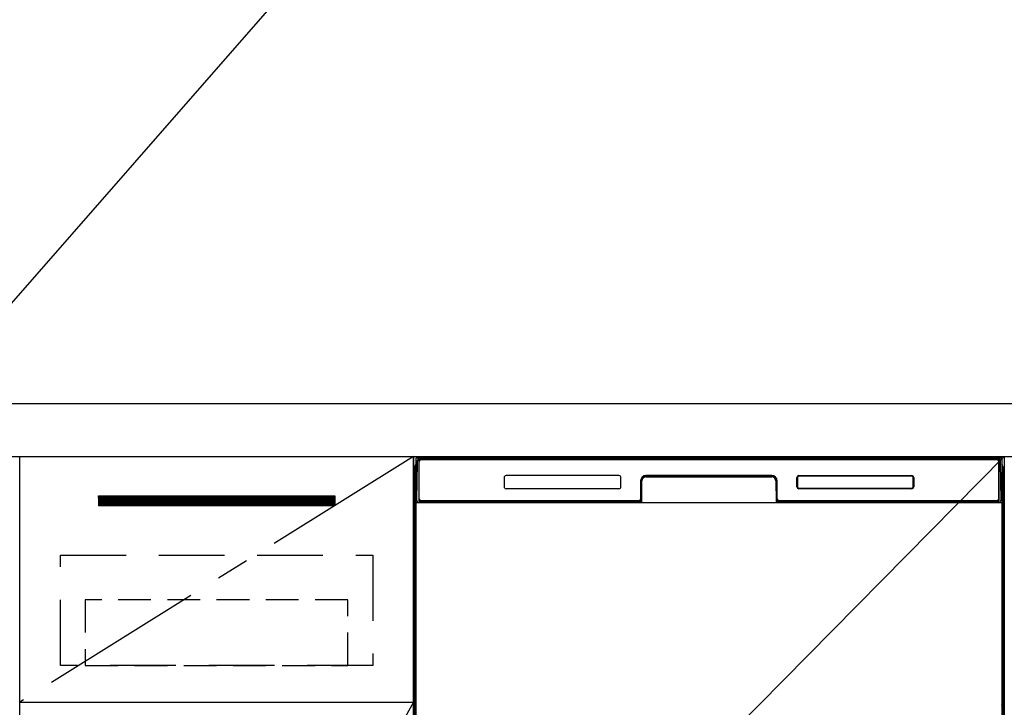
# Model space of a CAD drawing. Extents: x 83844 to 110317, y -25 to 8845.
# Drawn here: x 100210 to 100960, y 2797 to 3320 of the extents above; entities that cross this region are included whole.
import ezdxf

# ---------------------------------------------------------------- set-up
doc = ezdxf.new("R2010")
doc.units = 0
doc.header["$LTSCALE"] = 50
doc.header["$MEASUREMENT"] = 0
doc.linetypes.add('CENTER', pattern=[2, 1.25, -0.25, 0.25, -0.25])
doc.linetypes.add('HIDDEN', pattern=[0.375, 0.25, -0.125])
doc.layers.get('0').update_dxf_attribs({"linetype": 'CONTINUOUS'})
doc.layers.get('DEFPOINTS').update_dxf_attribs({"color": 146, "linetype": 'CONTINUOUS'})
for name, color, linetype in [('120-キャビネット（外）', 7, 'CONTINUOUS'), ('121-キャビネット（中）', 253, 'HIDDEN'), ('122-扉', 6, 'CONTINUOUS'), ('123-扉向き', 231, 'CENTER'), ('126-甲板', 2, 'CONTINUOUS'), ('150-機器', 8, 'CONTINUOUS'), ('160-文字', 254, 'CONTINUOUS')]:
    doc.layers.add(name, color=color, linetype=linetype)
doc.styles.add('KH001', font='txt')
doc.dimstyles.new('KH1xx030', dxfattribs={"dimscale": 30, "dimtxt": 2, "dimasz": 0.6, "dimexe": 0.3, "dimexo": 1.2, "dimgap": 0.5, "dimtad": 3, "dimdec": 1, "dimdsep": 46, "dimlunit": 6, "dimtxsty": 'KH001', "dimblk": 'DOT', "dimcen": 1, "dimdle": 1, "dimclrd": 256, "dimclre": 256, "dimclrt": 256, "dimadec": 0, "dimazin": 0, "dimtfac": 1, "dimtdec": 1, "dimtix": 1, "dimtmove": 2, "dimatfit": 3, "dimldrblk": 'CLOSEDBLANK', "dimfxl": 1, "dimtolj": 1, "dimtzin": 0, "dimlwd": -1, "dimlwe": -1, "dimarcsym": 0})

# ---------------------------------------------------------------- blocks, each defined once
blk = doc.blocks.new('_ClosedBlank')
at = {"color": 0, "linetype": 'ByBlock', "lineweight": -2}
for p, q in [((-1, 0.167), (0, 0)), ((-1, 0.167), (-1, -0.167)), ((0, 0), (-1, -0.167))]:
    blk.add_line(p, q, dxfattribs=at)
blk = doc.blocks.new('_Dot')
at = {"color": 0, "linetype": 'ByBlock', "lineweight": -2}
blk.add_line((-0.5, 0), (-1, 0), dxfattribs=at)
at = {"color": 0, "linetype": 'ByBlock', "const_width": 0.5}
blk.add_lwpolyline([(-0.25, 0, 1), (0.25, 0, 1)], format="xyb", close=True, dxfattribs=at)

msp = doc.modelspace()

# ---------------------------------------------------------------- hatches: boundary and pattern name
at = {"layer": '122-扉'}
h = msp.add_hatch(dxfattribs=at)
h.set_pattern_fill('ANSI31', color=256, style=0)
h.set_pattern_definition([(45, (-80980.61626, -2086.96228), (-0.08838834765, 0.08838834765), [])])
h.paths.add_polyline_path([(100269.96, 2957.49), (100449.96, 2957.49), (100449.96, 2949.99), (100269.96, 2949.99)])
edge = h.paths.add_edge_path()
edge.add_line((100269.96, 2949.99), (100600.38, 2949.99))

# ---------------------------------------------------------------- linework, layer by layer
at = {"layer": '120-キャビネット（外）', "color": 6}
for p, q in [((100509.96, 2987.49), (100959.96, 2987.49)), ((100509.96, 2167.49), (100509.96, 2987.49)), ((100959.96, 2987.49), (100959.96, 2167.49))]:
    msp.add_line(p, q, dxfattribs=at)
for points in [[(100509.96, 2267.49), (100209.96, 2267.49), (100209.96, 2987.49), (100509.96, 2987.49)], [(100209.96, 2800.49), (100509.96, 2800.49), (100509.96, 2267.49), (100209.96, 2267.49)]]:
    msp.add_lwpolyline(points, close=True, dxfattribs=at)
at = {"layer": '121-キャビネット（中）', "color": 13, "ltscale": 4}
msp.add_lwpolyline([(100240.96, 2912.49), (100478.96, 2912.49), (100478.96, 2828.49), (100240.96, 2828.49)], close=True, dxfattribs=at)
at = {"layer": '121-キャビネット（中）', "color": 13, "ltscale": 2}
msp.add_lwpolyline([(100259.96, 2828.49), (100459.96, 2828.49), (100459.96, 2878.49), (100259.96, 2878.49)], close=True, dxfattribs=at)
at = {"layer": '122-扉'}
for p, q in [((100269.96, 2957.49), (100449.96, 2957.49)), ((100269.96, 2957.49), (100269.96, 2949.99)), ((100449.96, 2957.49), (100449.96, 2949.99)), ((100449.96, 2949.99), (100269.96, 2949.99)), ((100209.96, 2800.49), (100509.96, 2800.49)), ((100209.96, 2800.49), (100509.96, 2800.49))]:
    msp.add_line(p, q, dxfattribs=at)
at = {"layer": '123-扉向き', "ltscale": 2}
for p, q in [((100509.96, 2987.49), (100209.96, 2800.49)), ((100509.96, 2800.49), (100209.96, 2267.49))]:
    msp.add_line(p, q, dxfattribs=at)
at = {"layer": '126-甲板'}
msp.add_lwpolyline([(102031.96, 3027.49), (99293.96, 3027.49), (99293.96, 2987.49), (102031.96, 2987.49)], close=True, dxfattribs=at)
at = {"layer": '150-機器', "color": 13}
for p, q in [((100511.96, 2986.49), (100957.96, 2986.49)), ((100511.96, 2445.49), (100511.96, 2986.49)), ((100957.96, 2986.49), (100957.96, 2445.49)), ((100511.96, 2952.49), (100957.96, 2952.49))]:
    msp.add_line(p, q, dxfattribs=at)
at = {"layer": '150-機器', "color": 13, "linetype": 'Continuous'}
for p, q in [((100515.06, 2985.55), (100515.06, 2985.49)), ((100954.86, 2985.55), (100515.06, 2985.55)), ((100954.86, 2985.49), (100515.06, 2985.49)), ((100515.33, 2986.49), (100955.19, 2986.49)), ((100515.66, 2985.19), (100954.26, 2985.19)), ((100954.86, 2985.49), (100954.86, 2985.55)), ((100510.95, 2980), (100510.95, 2756)), ((100512.5, 2954.52), (100513, 2982.7)), ((100513, 2982.7), (100513.02, 2984.1)), ((100513.02, 2984.1), (100513.03, 2984.53)), ((100513.62, 2984.69), (100513.78, 2984.69)), ((100513.82, 2984.69), (100513.78, 2984.69)), ((100513.85, 2984.68), (100513.82, 2984.69)), ((100513.93, 2984.62), (100513.91, 2984.65)), ((100513.95, 2984.59), (100513.93, 2984.62)), ((100513.93, 2982.69), (100513.93, 2954.29)), ((100513.95, 2983.97), (100513.94, 2983.73)), ((100513.97, 2984.56), (100513.95, 2984.59)), ((100513.96, 2984.33), (100513.95, 2984.17)), ((100513.95, 2984.17), (100513.95, 2983.97)), ((100513.97, 2984.43), (100513.96, 2984.33)), ((100513.98, 2984.53), (100513.97, 2984.56)), ((100513.98, 2984.49), (100513.97, 2984.43)), ((100513.98, 2984.49), (100513.98, 2984.53)), ((100514, 2984.49), (100513.98, 2984.49)), ((100513.98, 2984.49), (100513.98, 2984.49)), ((100514.06, 2984.49), (100514, 2984.49)), ((100514.06, 2984.49), (100514.06, 2954.29)), ((100514.36, 2955.09), (100514.36, 2983.89)), ((100955.56, 2983.89), (100955.56, 2955.09)), ((100955.86, 2984.49), (100955.86, 2954.29)), ((100955.94, 2984.49), (100955.92, 2984.49)), ((100955.95, 2984.56), (100955.94, 2984.53)), ((100955.94, 2984.53), (100955.94, 2984.49)), ((100955.95, 2984.47), (100955.94, 2984.49)), ((100955.94, 2984.49), (100955.94, 2984.49)), ((100955.96, 2984.59), (100955.95, 2984.56)), ((100955.95, 2984.38), (100955.95, 2984.47)), ((100955.96, 2984.25), (100955.95, 2984.38)), ((100955.98, 2984.62), (100955.96, 2984.59)), ((100955.97, 2984.07), (100955.96, 2984.25)), ((100955.97, 2983.85), (100955.97, 2984.07)), ((100955.98, 2983.59), (100955.97, 2983.85)), ((100956.01, 2984.65), (100955.98, 2984.62)), ((100955.98, 2983.31), (100955.98, 2983.59)), ((100955.98, 2983.01), (100955.98, 2983.31)), ((100955.99, 2982.69), (100955.98, 2983.01)), ((100955.99, 2954.29), (100955.99, 2982.69)), ((100956.04, 2984.67), (100956.01, 2984.65)), ((100956.07, 2984.68), (100956.04, 2984.67)), ((100956.1, 2984.69), (100956.07, 2984.68)), ((100956.14, 2984.69), (100956.1, 2984.69)), ((100956.14, 2984.69), (100956.3, 2984.69)), ((100956.89, 2984.53), (100956.9, 2984.1)), ((100956.9, 2984.1), (100956.92, 2982.7)), ((100956.92, 2982.7), (100957.42, 2954.52)), ((100958.95, 2980), (100958.95, 2756)), ((100578.96, 2971.49), (100578.96, 2964.49)), ((100666.46, 2972.99), (100580.46, 2972.99)), ((100667.96, 2964.49), (100667.96, 2971.49)), ((100686.93, 2972.49), (100686.93, 2971.99)), ((100686.93, 2972.49), (100782.99, 2972.49)), ((100686.93, 2971.99), (100782.99, 2971.99)), ((100782.96, 2972.99), (100686.96, 2972.99)), ((100782.99, 2972.49), (100782.99, 2971.99)), ((100801.96, 2964.49), (100801.96, 2971.49)), ((100802.07, 2964.5), (100802.07, 2971.48)), ((100802.37, 2971.48), (100802.07, 2971.48)), ((100802.37, 2971.48), (100802.37, 2964.5)), ((100803.47, 2972.58), (100803.43, 2972.58)), ((100803.46, 2972.99), (100889.46, 2972.99)), ((100803.47, 2972.88), (100889.45, 2972.88)), ((100803.47, 2972.58), (100803.47, 2972.88)), ((100889.45, 2972.58), (100803.47, 2972.58)), ((100889.45, 2972.88), (100889.45, 2972.58)), ((100890.55, 2971.48), (100890.55, 2971.52)), ((100890.55, 2964.5), (100890.55, 2971.48)), ((100890.85, 2971.48), (100890.55, 2971.48)), ((100890.85, 2971.48), (100890.85, 2964.5)), ((100890.96, 2971.49), (100890.96, 2964.49)), ((100511.45, 2954.7), (100511.45, 2967.73)), ((100511.83, 2968.05), (100511.55, 2967.85)), ((100511.96, 2968.08), (100511.73, 2967.92)), ((100511.73, 2967.92), (100511.96, 2967.92)), ((100511.84, 2968.06), (100511.83, 2968.05)), ((100511.87, 2968.07), (100511.84, 2968.06)), ((100511.91, 2968.08), (100511.87, 2968.07)), ((100511.96, 2968.08), (100511.91, 2968.08)), ((100666.46, 2962.99), (100580.46, 2962.99)), ((100682.96, 2968.99), (100682.96, 2955.09)), ((100683.43, 2969.02), (100683.3, 2953.4)), ((100683.93, 2969.02), (100683.43, 2969.02)), ((100683.8, 2953.48), (100683.93, 2969.02)), ((100785.99, 2969.02), (100786.12, 2953.48)), ((100786.49, 2969.02), (100785.99, 2969.02)), ((100786.49, 2969.02), (100786.62, 2953.4)), ((100786.96, 2955.09), (100786.96, 2968.99)), ((100802.37, 2964.5), (100802.07, 2964.5)), ((100802.37, 2964.5), (100802.37, 2964.47)), ((100889.46, 2962.99), (100803.46, 2962.99)), ((100803.47, 2963.41), (100889.45, 2963.41)), ((100803.47, 2963.41), (100803.47, 2963.1)), ((100889.45, 2963.1), (100803.47, 2963.1)), ((100889.45, 2963.41), (100889.49, 2963.41)), ((100889.45, 2963.1), (100889.45, 2963.41)), ((100890.85, 2964.5), (100890.55, 2964.5)), ((100958.01, 2968.08), (100957.96, 2968.08)), ((100958.18, 2967.92), (100957.96, 2968.07)), ((100957.96, 2967.92), (100958.18, 2967.92)), ((100958.38, 2967.84), (100957.96, 2967.43)), ((100958.05, 2968.07), (100958.01, 2968.08)), ((100958.08, 2968.05), (100958.05, 2968.07)), ((100958.36, 2967.86), (100958.08, 2968.05)), ((100958.45, 2967.73), (100958.45, 2954.7)), ((100511.45, 2953.92), (100511.45, 2954.7)), ((100511.96, 2954.7), (100511.45, 2954.7)), ((100511.45, 2953.42), (100511.45, 2953.92)), ((100511.45, 2953.92), (100511.47, 2953.79)), ((100511.45, 2953.42), (100511.45, 2953.39)), ((100511.45, 2953.42), (100511.47, 2953.28)), ((100511.45, 2953.39), (100511.47, 2953.25)), ((100511.45, 2953.39), (100511.47, 2952.89)), ((100511.47, 2953.79), (100511.51, 2953.66)), ((100511.47, 2953.28), (100511.51, 2953.15)), ((100511.47, 2953.25), (100511.52, 2953.13)), ((100511.47, 2952.9), (100511.47, 2952.92)), ((100511.48, 2952.53), (100511.47, 2952.9)), ((100511.47, 2952.89), (100511.49, 2952.76)), ((100511.49, 2952.1), (100511.48, 2952.53)), ((100511.49, 2952.76), (100511.54, 2952.63)), ((100511.49, 2951.62), (100511.49, 2952.1)), ((100511.5, 2951.12), (100511.49, 2951.62)), ((100511.5, 2950.6), (100511.5, 2951.12)), ((100511.5, 2950.6), (100511.5, 2933.4)), ((100511.96, 2950.6), (100511.5, 2950.6)), ((100511.51, 2953.66), (100511.59, 2953.54)), ((100511.51, 2953.15), (100511.59, 2953.03)), ((100511.52, 2953.13), (100511.6, 2953.01)), ((100511.54, 2952.63), (100511.62, 2952.51)), ((100511.59, 2953.54), (100511.69, 2953.43)), ((100511.59, 2953.03), (100511.69, 2952.92)), ((100511.6, 2953.01), (100511.7, 2952.9)), ((100511.62, 2952.51), (100511.72, 2952.4)), ((100511.69, 2953.43), (100511.81, 2953.33)), ((100511.69, 2952.92), (100511.81, 2952.83)), ((100511.7, 2952.9), (100511.83, 2952.81)), ((100511.72, 2952.4), (100511.84, 2952.31)), ((100511.81, 2953.33), (100511.95, 2953.25)), ((100511.81, 2952.83), (100511.95, 2952.75)), ((100511.83, 2952.81), (100511.96, 2952.74)), ((100511.84, 2952.31), (100511.96, 2952.25)), ((100512.55, 2954.52), (100512.5, 2954.52)), ((100512.58, 2954.13), (100512.55, 2954.52)), ((100514.06, 2954.29), (100513.93, 2954.29)), ((100682.65, 2952.49), (100514.38, 2952.49)), ((100514.54, 2953.56), (100514.67, 2953.43)), ((100514.86, 2953.37), (100514.86, 2953.41)), ((100514.86, 2953.41), (100682.06, 2953.41)), ((100514.86, 2953.37), (100682.19, 2953.37)), ((100681.66, 2953.79), (100515.66, 2953.79)), ((100520.54, 2952.49), (100520.54, 2952.48)), ((100520.57, 2952.49), (100520.57, 2952.48)), ((100520.57, 2952.48), (100521.24, 2952.48)), ((100521.24, 2952.48), (100521.24, 2952.49)), ((100522.47, 2952.49), (100522.47, 2952.48)), ((100522.47, 2952.48), (100524.83, 2952.48)), ((100524.83, 2952.48), (100524.83, 2952.49)), ((100525.56, 2952.48), (100525.56, 2952.49)), ((100682.06, 2953.4), (100682.06, 2953.41)), ((100683.3, 2953.4), (100682.06, 2953.4)), ((100682.19, 2953.37), (100682.44, 2953.37)), ((100682.44, 2953.37), (100682.67, 2953.37)), ((100682.67, 2953.37), (100682.89, 2953.37)), ((100682.89, 2953.37), (100683.09, 2953.38)), ((100683.09, 2953.38), (100683.27, 2953.38)), ((100683.27, 2953.38), (100683.41, 2953.39)), ((100683.3, 2953.4), (100683.38, 2953.4)), ((100683.38, 2953.4), (100683.47, 2953.4)), ((100683.41, 2953.39), (100683.47, 2953.39)), ((100683.47, 2953.4), (100683.54, 2953.4)), ((100683.55, 2953.4), (100683.54, 2953.4)), ((100683.58, 2953.39), (100683.55, 2953.4)), ((100683.61, 2953.38), (100683.58, 2953.39)), ((100683.65, 2953.37), (100683.61, 2953.38)), ((100683.67, 2953.35), (100683.65, 2953.37)), ((100683.7, 2953.32), (100683.67, 2953.35)), ((100683.72, 2953.29), (100683.7, 2953.32)), ((100683.73, 2953.26), (100683.72, 2953.29)), ((100683.74, 2953.23), (100683.73, 2953.26)), ((100683.73, 2953.12), (100683.74, 2953.16)), ((100683.74, 2953.19), (100683.74, 2953.23)), ((100683.74, 2953.16), (100683.74, 2953.19)), ((100786.19, 2953.27), (100786.18, 2953.23)), ((100786.18, 2953.23), (100786.18, 2953.2)), ((100786.18, 2953.2), (100786.18, 2953.16)), ((100786.18, 2953.16), (100786.19, 2953.13)), ((100786.2, 2953.3), (100786.19, 2953.27)), ((100786.19, 2953.13), (100786.19, 2953.12)), ((100786.22, 2953.33), (100786.2, 2953.3)), ((100786.25, 2953.35), (100786.22, 2953.33)), ((100786.28, 2953.37), (100786.25, 2953.35)), ((100786.31, 2953.39), (100786.28, 2953.37)), ((100786.34, 2953.39), (100786.31, 2953.39)), ((100786.38, 2953.4), (100786.34, 2953.39)), ((100786.38, 2953.4), (100786.46, 2953.4)), ((100786.45, 2953.39), (100786.57, 2953.38)), ((100786.46, 2953.4), (100786.54, 2953.4)), ((100786.54, 2953.4), (100786.62, 2953.4)), ((100786.57, 2953.38), (100786.73, 2953.38)), ((100787.86, 2953.4), (100786.62, 2953.4)), ((100786.73, 2953.38), (100786.91, 2953.37)), ((100786.91, 2953.37), (100787.12, 2953.37)), ((100787.12, 2953.37), (100787.35, 2953.37)), ((100787.35, 2953.37), (100787.59, 2953.37)), ((100787.59, 2953.37), (100787.72, 2953.37)), ((100787.72, 2953.37), (100955.06, 2953.37)), ((100787.86, 2953.41), (100787.86, 2953.4)), ((100955.06, 2953.41), (100787.86, 2953.41)), ((100954.26, 2953.79), (100788.26, 2953.79)), ((100955.06, 2953.37), (100955.06, 2953.41)), ((100955.38, 2953.56), (100955.24, 2953.43)), ((100955.99, 2954.29), (100955.86, 2954.29)), ((100957.37, 2954.52), (100957.33, 2954.13)), ((100957.42, 2954.52), (100957.37, 2954.52)), ((100957.96, 2954.7), (100958.45, 2954.7)), ((100957.96, 2953.26), (100958.1, 2953.33)), ((100957.96, 2952.75), (100958.1, 2952.82)), ((100957.96, 2952.26), (100958.08, 2952.32)), ((100957.96, 2950.6), (100958.41, 2950.6)), ((100958.08, 2952.32), (100958.2, 2952.42)), ((100958.1, 2953.33), (100958.22, 2953.43)), ((100958.1, 2952.82), (100958.22, 2952.92)), ((100958.2, 2952.42), (100958.3, 2952.53)), ((100958.22, 2953.43), (100958.32, 2953.54)), ((100958.22, 2952.92), (100958.32, 2953.03)), ((100958.3, 2952.53), (100958.38, 2952.65)), ((100958.32, 2953.54), (100958.39, 2953.66)), ((100958.32, 2953.03), (100958.39, 2953.15)), ((100958.38, 2952.65), (100958.42, 2952.78)), ((100958.39, 2953.66), (100958.44, 2953.79)), ((100958.39, 2953.15), (100958.44, 2953.28)), ((100958.42, 2951.66), (100958.41, 2951.16)), ((100958.41, 2951.16), (100958.41, 2950.64)), ((100958.41, 2950.64), (100958.41, 2950.6)), ((100958.41, 2933.4), (100958.41, 2950.6)), ((100958.42, 2952.78), (100958.44, 2952.89)), ((100958.43, 2952.56), (100958.42, 2952.14)), ((100958.42, 2952.14), (100958.42, 2951.66)), ((100958.44, 2952.92), (100958.43, 2952.56)), ((100958.44, 2953.79), (100958.45, 2953.92)), ((100958.44, 2953.28), (100958.45, 2953.41)), ((100958.44, 2952.89), (100958.45, 2953.39)), ((100958.45, 2954.7), (100958.45, 2953.92)), ((100958.45, 2953.92), (100958.45, 2953.41)), ((100511.49, 2932.33), (100511.5, 2932.84)), ((100511.5, 2933.36), (100511.5, 2933.4)), ((100511.96, 2933.4), (100511.5, 2933.4)), ((100511.5, 2932.84), (100511.5, 2933.36)), ((100957.96, 2933.4), (100958.41, 2933.4)), ((100958.41, 2933.4), (100958.41, 2932.88)), ((100958.41, 2932.88), (100958.42, 2932.37)), ((100511.47, 2931.1), (100511.45, 2930.6)), ((100511.47, 2930.72), (100511.45, 2930.58)), ((100511.45, 2930.07), (100511.45, 2930.58)), ((100511.47, 2930.21), (100511.45, 2930.07)), ((100511.45, 2929.3), (100511.45, 2930.07)), ((100511.45, 2800.75), (100511.45, 2929.3)), ((100511.96, 2929.3), (100511.45, 2929.3)), ((100511.47, 2931.07), (100511.48, 2931.44)), ((100511.48, 2931.22), (100511.47, 2931.1)), ((100511.51, 2930.85), (100511.47, 2930.72)), ((100511.51, 2930.34), (100511.47, 2930.21)), ((100511.48, 2931.44), (100511.49, 2931.86)), ((100511.53, 2931.35), (100511.48, 2931.22)), ((100511.49, 2931.86), (100511.49, 2932.33)), ((100511.59, 2930.97), (100511.51, 2930.85)), ((100511.59, 2930.46), (100511.51, 2930.34)), ((100511.6, 2931.47), (100511.53, 2931.35)), ((100511.69, 2931.08), (100511.59, 2930.97)), ((100511.69, 2930.57), (100511.59, 2930.46)), ((100511.7, 2931.58), (100511.6, 2931.47)), ((100511.81, 2931.18), (100511.69, 2931.08)), ((100511.81, 2930.67), (100511.69, 2930.57)), ((100511.83, 2931.67), (100511.7, 2931.58)), ((100511.95, 2931.25), (100511.81, 2931.18)), ((100511.95, 2930.74), (100511.81, 2930.67)), ((100511.96, 2931.75), (100511.83, 2931.67)), ((100957.96, 2931.74), (100957.92, 2931.76)), ((100957.96, 2931.25), (100957.95, 2931.25)), ((100957.96, 2930.74), (100957.95, 2930.74)), ((100958.06, 2931.69), (100957.96, 2931.74)), ((100958.1, 2931.18), (100957.96, 2931.25)), ((100958.1, 2930.67), (100957.96, 2930.74)), ((100957.96, 2929.3), (100958.45, 2929.3)), ((100958.19, 2931.59), (100958.06, 2931.69)), ((100958.22, 2931.08), (100958.1, 2931.18)), ((100958.22, 2930.57), (100958.1, 2930.67)), ((100958.29, 2931.49), (100958.19, 2931.59)), ((100958.32, 2930.97), (100958.22, 2931.08)), ((100958.32, 2930.46), (100958.22, 2930.57)), ((100958.37, 2931.37), (100958.29, 2931.49)), ((100958.39, 2930.85), (100958.32, 2930.97)), ((100958.39, 2930.34), (100958.32, 2930.46)), ((100958.42, 2931.24), (100958.37, 2931.37)), ((100958.44, 2930.72), (100958.39, 2930.85)), ((100958.44, 2930.21), (100958.39, 2930.34)), ((100958.42, 2932.37), (100958.42, 2931.9)), ((100958.42, 2931.9), (100958.43, 2931.47)), ((100958.44, 2931.1), (100958.42, 2931.24)), ((100958.43, 2931.47), (100958.44, 2931.1)), ((100958.44, 2931.1), (100958.44, 2931.07)), ((100958.45, 2930.6), (100958.44, 2931.1)), ((100958.45, 2930.58), (100958.44, 2930.72)), ((100958.45, 2930.07), (100958.44, 2930.21)), ((100958.45, 2930.58), (100958.45, 2930.07)), ((100958.45, 2930.07), (100958.45, 2929.3)), ((100958.45, 2929.3), (100958.45, 2800.75)), ((100511.45, 2799.97), (100511.45, 2800.75)), ((100511.96, 2800.75), (100511.45, 2800.75)), ((100511.45, 2799.46), (100511.45, 2799.97)), ((100511.45, 2799.97), (100511.47, 2799.84)), ((100511.45, 2799.46), (100511.46, 2799.33)), ((100511.46, 2799.24), (100511.46, 2799.33)), ((100511.47, 2798.94), (100511.46, 2799.24)), ((100511.47, 2799.84), (100511.51, 2799.71)), ((100511.48, 2798.57), (100511.47, 2798.94)), ((100511.49, 2798.15), (100511.48, 2798.57)), ((100511.49, 2797.67), (100511.49, 2798.15)), ((100511.5, 2797.17), (100511.49, 2797.67)), ((100511.51, 2799.71), (100511.59, 2799.58)), ((100511.59, 2799.58), (100511.69, 2799.47)), ((100511.69, 2799.47), (100511.81, 2799.38)), ((100511.81, 2799.38), (100511.95, 2799.3)), ((100957.96, 2800.75), (100958.45, 2800.75)), ((100957.96, 2799.31), (100958.1, 2799.38)), ((100957.96, 2798.8), (100958.1, 2798.87)), ((100957.96, 2798.31), (100958.08, 2798.37)), ((100958.08, 2798.37), (100958.2, 2798.46)), ((100958.1, 2799.38), (100958.22, 2799.47)), ((100958.1, 2798.87), (100958.22, 2798.96)), ((100958.2, 2798.46), (100958.3, 2798.57)), ((100958.22, 2799.47), (100958.32, 2799.58)), ((100958.22, 2798.96), (100958.32, 2799.07)), ((100958.3, 2798.57), (100958.38, 2798.7)), ((100958.32, 2799.58), (100958.39, 2799.71)), ((100958.32, 2799.07), (100958.39, 2799.2)), ((100958.38, 2798.7), (100958.42, 2798.83)), ((100958.39, 2799.71), (100958.44, 2799.84)), ((100958.39, 2799.2), (100958.44, 2799.33)), ((100958.42, 2797.71), (100958.41, 2797.21)), ((100958.42, 2798.83), (100958.44, 2798.94)), ((100958.43, 2798.61), (100958.42, 2798.18)), ((100958.42, 2798.18), (100958.42, 2797.71)), ((100958.44, 2798.97), (100958.43, 2798.61)), ((100958.44, 2799.84), (100958.45, 2799.97)), ((100958.44, 2799.33), (100958.45, 2799.46)), ((100958.44, 2798.94), (100958.45, 2799.44)), ((100958.45, 2800.75), (100958.45, 2799.97)), ((100958.45, 2799.97), (100958.45, 2799.46)), ((100511.5, 2796.65), (100511.5, 2797.17)), ((100958.41, 2797.21), (100958.41, 2796.69)), ((100958.41, 2796.69), (100958.41, 2796.65))]:
    msp.add_line(p, q, dxfattribs=at)
for centre, radius, start, end in [((100515.03, 2984.49), 2, 89.99993, 178.99996), ((100515.06, 2984.49), 1.06, 90.00011, 180.00011), ((100515.06, 2984.49), 1, 90, 180), ((100515.66, 2983.89), 1.3, 90, 180), ((100515.66, 2983.89), 1.3, 90.00002, 166.65766), ((100954.26, 2983.89), 1.3, 0, 90), ((100954.86, 2984.49), 1.06, 0.00014, 90.00013), ((100954.86, 2984.49), 1, 0, 90), ((100954.89, 2984.49), 2, 0.9999, 89.99992), ((100512.95, 2980), 2, 119.64145, 180), ((100513.62, 2984.09), 0.6, 89.99994, 178.99998), ((100513.76, 2984.46), 0.236, 8.03478, 71.29283), ((100956.15, 2984.46), 0.236, 108.70706, 171.96533), ((100956.3, 2984.09), 0.6, 1.00002, 90.00007), ((100956.95, 2980), 2, 0, 59.64015), ((100580.46, 2971.49), 1.5, 90, 180), ((100666.46, 2971.49), 1.5, 0, 90), ((100686.96, 2968.99), 4, 90, 180), ((100686.93, 2968.99), 3.5, 90, 179.50001), ((100686.93, 2968.99), 3, 90, 179.50001), ((100782.96, 2968.99), 4, 0, 90), ((100782.99, 2968.99), 3.5, 0.49999, 90), ((100782.99, 2968.99), 3, 0.49999, 90), ((100803.46, 2971.49), 1.5, 90, 180), ((100803.47, 2971.48), 1.4, 90.00225, 179.99779), ((100804.58, 2971.46), 2.21, 177.38396, 179.42082), ((100805.06, 2971.2), 2.72, 169.6126, 170.2326), ((100803.24, 2971.55), 0.863, 172.52921, 175.06422), ((100803.17, 2971.55), 0.799, 174.83881, 179.11033), ((100803.2, 2971.56), 0.824, 166.44247, 168.84255), ((100803.4, 2971.51), 1.03, 167.91816, 169.73065), ((100803.33, 2971.53), 0.955, 164.34784, 166.36539), ((100803.41, 2971.5), 1.04, 162.24956, 164.07637), ((100803.35, 2971.52), 0.977, 160.26279, 162.21376), ((100803.33, 2971.53), 0.96, 158.38312, 160.38009), ((100803.36, 2971.52), 0.988, 156.37022, 158.31267), ((100803.38, 2971.51), 1.01, 154.44751, 156.35396), ((100803.39, 2971.5), 1.02, 152.48332, 154.37899), ((100803.41, 2971.49), 1.04, 150.62195, 152.49467), ((100803.43, 2971.48), 1.07, 148.70431, 150.54371), ((100803.45, 2971.46), 1.1, 146.89436, 148.69907), ((100803.48, 2971.45), 1.13, 145.04175, 146.81316), ((100803.51, 2971.42), 1.16, 143.30112, 145.03253), ((100803.54, 2971.4), 1.21, 141.52522, 143.21518), ((100803.57, 2971.37), 1.25, 139.8599, 141.51107), ((100803.61, 2971.34), 1.29, 138.16568, 139.77752), ((100803.65, 2971.3), 1.36, 136.58565, 138.14456), ((100803.67, 2971.28), 1.38, 134.96042, 136.51651), ((100803.64, 2971.31), 1.34, 133.40998, 135.01604), ((100803.61, 2971.35), 1.29, 131.76734, 133.41365), ((100803.58, 2971.39), 1.24, 130.14634, 131.83231), ((100803.55, 2971.42), 1.19, 128.41686, 130.14358), ((100803.52, 2971.45), 1.15, 126.71532, 128.48215), ((100803.5, 2971.48), 1.12, 124.90767, 126.70911), ((100803.48, 2971.51), 1.09, 123.13333, 124.96849), ((100803.47, 2971.53), 1.06, 121.25244, 123.11769), ((100803.46, 2971.55), 1.04, 119.4176, 121.31068), ((100803.45, 2971.57), 1.02, 117.4766, 119.39258), ((100803.44, 2971.58), 1, 115.59182, 117.52767), ((100803.44, 2971.59), 0.987, 113.60894, 115.55979), ((100803.43, 2971.6), 0.978, 111.68946, 113.65139), ((100803.43, 2971.61), 0.972, 109.67909, 111.64716), ((100803.43, 2971.61), 0.97, 107.74205, 109.71173), ((100803.43, 2971.61), 0.971, 105.72399, 107.69064), ((100803.43, 2971.6), 0.975, 103.78965, 105.74838), ((100803.43, 2971.6), 0.983, 101.78205, 103.72872), ((100803.43, 2971.58), 0.995, 99.86794, 101.79759), ((100803.44, 2971.57), 1.01, 97.89003, 99.79928), ((100803.44, 2971.55), 1.03, 96.01056, 97.89462), ((100803.44, 2971.53), 1.05, 94.07907, 95.93545), ((100803.44, 2971.5), 1.08, 92.25352, 94.0778), ((100803.44, 2971.47), 1.11, 90.38255, 92.17322), ((100889.45, 2971.48), 1.4, 0.00207, 89.99765), ((100889.43, 2970.37), 2.21, 87.38399, 89.42084), ((100889.46, 2971.49), 1.5, 0, 90), ((100889.52, 2971.78), 0.799, 84.83841, 89.10991), ((100889.51, 2971.71), 0.863, 82.52905, 85.06406), ((100889.17, 2969.89), 2.72, 79.61601, 80.23601), ((100889.47, 2971.56), 1.03, 77.91543, 79.72791), ((100889.53, 2971.75), 0.824, 76.44283, 78.8429), ((100889.5, 2971.62), 0.955, 74.34741, 76.36496), ((100889.47, 2971.55), 1.04, 72.24956, 74.07637), ((100889.49, 2971.6), 0.977, 70.26279, 72.21375), ((100889.49, 2971.62), 0.96, 68.38493, 70.3819), ((100889.48, 2971.59), 0.988, 66.37285, 68.31531), ((100889.47, 2971.57), 1.01, 64.44325, 66.3497), ((100889.47, 2971.56), 1.02, 62.48257, 64.37822), ((100889.46, 2971.55), 1.04, 60.62516, 62.49788), ((100889.45, 2971.52), 1.07, 58.70093, 60.54032), ((100889.43, 2971.5), 1.1, 56.89613, 58.70084), ((100889.41, 2971.47), 1.13, 55.04311, 56.81453), ((100889.39, 2971.44), 1.16, 53.30398, 55.03539), ((100889.36, 2971.41), 1.21, 51.52326, 53.21321), ((100889.34, 2971.38), 1.25, 49.85889, 51.51006), ((100889.31, 2971.34), 1.29, 48.16154, 49.7734), ((100889.26, 2971.3), 1.36, 46.59299, 48.15194), ((100889.25, 2971.28), 1.38, 44.96361, 46.51973), ((100889.28, 2971.31), 1.34, 43.40009, 45.00618), ((100889.32, 2971.35), 1.29, 41.7719, 43.41822), ((100889.35, 2971.38), 1.24, 40.1465, 41.83247), ((100889.39, 2971.41), 1.19, 38.41417, 40.14089), ((100889.42, 2971.43), 1.15, 36.71659, 38.48343), ((100889.45, 2971.45), 1.12, 34.91427, 36.71571), ((100889.47, 2971.47), 1.09, 33.12652, 34.96167), ((100889.49, 2971.48), 1.06, 31.24963, 33.11488), ((100889.52, 2971.49), 1.04, 29.42482, 31.3179), ((100889.53, 2971.5), 1.02, 27.47512, 29.3911), ((100889.55, 2971.51), 1, 25.58726, 27.52311), ((100889.56, 2971.52), 0.987, 23.60894, 25.55979), ((100889.57, 2971.52), 0.978, 21.6863, 23.64823), ((100889.57, 2971.52), 0.972, 19.6807, 21.64876), ((100889.58, 2971.52), 0.97, 17.74205, 19.71173), ((100889.57, 2971.52), 0.971, 15.72844, 17.69508), ((100889.57, 2971.52), 0.975, 13.79132, 15.75004), ((100889.56, 2971.52), 0.983, 11.78912, 13.73579), ((100889.55, 2971.52), 0.995, 9.85451, 11.78416), ((100889.54, 2971.52), 1.01, 7.89818, 9.80743), ((100889.52, 2971.51), 1.03, 6.00068, 7.88474), ((100889.49, 2971.51), 1.05, 4.09066, 5.94704), ((100889.47, 2971.51), 1.08, 2.24518, 4.06946), ((100889.44, 2971.51), 1.11, 0.37924, 2.16991), ((100511.68, 2967.66), 0.236, 128.17803, 160.58499), ((100511.74, 2967.59), 0.329, 91.60479, 128.97361), ((100330.63, 2784.76), 257.38, 45.20811, 45.34411), ((100580.46, 2964.49), 1.5, 180, 270), ((100666.46, 2964.49), 1.5, 270, 360), ((100803.46, 2964.49), 1.5, 180, 270), ((100803.47, 2964.5), 1.4, 180.00221, 269.99775), ((100803.48, 2964.47), 1.11, 180.38255, 182.17322), ((100803.45, 2964.47), 1.08, 182.25352, 184.0778), ((100803.42, 2964.47), 1.05, 184.07893, 185.9353), ((100803.4, 2964.47), 1.03, 186.01245, 187.8965), ((100803.38, 2964.47), 1.01, 187.88809, 189.79733), ((100803.37, 2964.47), 0.995, 189.86794, 191.79759), ((100803.36, 2964.46), 0.983, 191.78243, 193.7291), ((100803.35, 2964.46), 0.975, 193.78966, 195.74838), ((100803.34, 2964.46), 0.971, 195.72515, 197.69179), ((100803.34, 2964.46), 0.97, 197.74205, 199.71173), ((100803.35, 2964.46), 0.972, 199.67909, 201.64715), ((100803.35, 2964.47), 0.978, 201.68946, 203.65139), ((100803.36, 2964.47), 0.987, 203.60894, 205.55979), ((100803.37, 2964.48), 1, 205.59182, 207.52766), ((100803.39, 2964.48), 1.02, 207.4766, 209.39258), ((100803.4, 2964.49), 1.04, 209.41761, 211.31067), ((100803.42, 2964.5), 1.06, 211.25244, 213.11769), ((100803.45, 2964.52), 1.09, 213.13333, 214.96849), ((100803.47, 2964.54), 1.12, 214.90767, 216.70911), ((100803.5, 2964.56), 1.15, 216.71532, 218.48215), ((100803.53, 2964.58), 1.19, 218.41787, 220.14459), ((100803.57, 2964.61), 1.24, 220.14531, 221.83128), ((100803.6, 2964.64), 1.29, 221.76734, 223.41365), ((100803.64, 2964.67), 1.34, 223.40888, 225.01494), ((100803.67, 2964.7), 1.38, 224.96149, 226.51757), ((100803.65, 2964.69), 1.36, 226.58565, 228.14456), ((100803.61, 2964.64), 1.29, 228.16568, 229.77753), ((100803.58, 2964.61), 1.25, 229.85989, 231.51107), ((100803.55, 2964.58), 1.21, 231.52424, 233.2142), ((100803.53, 2964.54), 1.16, 233.30207, 235.03349), ((100803.51, 2964.51), 1.13, 235.04311, 236.81453), ((100803.49, 2964.49), 1.1, 236.89347, 238.69819), ((100803.47, 2964.46), 1.07, 238.70516, 240.54456), ((100803.46, 2964.44), 1.04, 240.62114, 242.49386), ((100803.45, 2964.42), 1.02, 242.48332, 244.37899), ((100803.44, 2964.41), 1.01, 244.4475, 246.35396), ((100803.44, 2964.39), 0.988, 246.37022, 248.31267), ((100803.42, 2964.37), 0.96, 248.38312, 250.38009), ((100803.43, 2964.38), 0.977, 250.26279, 252.21376), ((100803.45, 2964.44), 1.04, 252.24956, 254.07637), ((100803.42, 2964.36), 0.955, 254.34784, 256.36539), ((100803.39, 2964.24), 0.824, 256.44247, 258.84255), ((100803.45, 2964.43), 1.03, 257.91816, 259.73065), ((100803.75, 2966.09), 2.72, 259.6126, 260.2326), ((100803.4, 2964.27), 0.863, 262.52921, 265.06422), ((100803.4, 2964.21), 0.799, 264.83881, 269.11032), ((100803.49, 2965.61), 2.21, 267.38397, 269.42082), ((100889.45, 2964.5), 1.4, 270.00235, 359.99793), ((100889.46, 2964.49), 1.5, 270, 360), ((100889.48, 2964.51), 1.11, 270.38285, 272.17351), ((100889.48, 2964.48), 1.08, 272.25288, 274.07715), ((100889.48, 2964.46), 1.05, 274.07937, 275.93575), ((100889.48, 2964.44), 1.03, 276.01036, 277.89441), ((100889.48, 2964.42), 1.01, 277.89186, 279.80111), ((100889.48, 2964.4), 0.995, 279.86569, 281.79534), ((100889.49, 2964.39), 0.983, 281.78319, 283.72986), ((100889.49, 2964.38), 0.975, 283.78878, 285.7475), ((100889.49, 2964.38), 0.971, 285.72251, 287.68915), ((100889.49, 2964.38), 0.969, 287.74371, 289.71339), ((100889.49, 2964.38), 0.972, 289.68091, 291.64897), ((100889.49, 2964.38), 0.978, 291.68814, 293.65007), ((100889.48, 2964.39), 0.987, 293.60681, 295.55766), ((100889.48, 2964.4), 1, 295.59409, 297.52994), ((100889.47, 2964.42), 1.02, 297.47901, 299.39499), ((100889.46, 2964.44), 1.04, 299.41591, 301.30898), ((100889.45, 2964.46), 1.06, 301.24979, 303.11504), ((100889.43, 2964.48), 1.09, 303.13517, 304.97033), ((100889.42, 2964.51), 1.12, 304.91053, 306.71197), ((100889.4, 2964.53), 1.15, 306.7163, 308.48314), ((100889.37, 2964.57), 1.19, 308.41182, 310.13854), ((100889.34, 2964.6), 1.24, 310.14944, 311.8354), ((100889.31, 2964.64), 1.29, 311.76943, 313.41575), ((100889.28, 2964.67), 1.34, 313.4057, 315.01178), ((100889.25, 2964.7), 1.38, 314.96589, 316.522), ((100889.26, 2964.69), 1.36, 316.58449, 318.14343), ((100889.31, 2964.65), 1.29, 318.16329, 319.77516), ((100889.34, 2964.62), 1.25, 319.86359, 321.51477), ((100889.38, 2964.59), 1.21, 321.51374, 323.2037), ((100889.41, 2964.56), 1.16, 323.30772, 325.03914), ((100889.44, 2964.54), 1.13, 325.0363, 326.80771), ((100889.47, 2964.52), 1.1, 326.89858, 328.70329), ((100889.49, 2964.51), 1.07, 328.71154, 330.55093), ((100889.51, 2964.49), 1.04, 330.61009, 332.4828), ((100889.53, 2964.48), 1.02, 332.48788, 334.38354), ((100889.54, 2964.48), 1.01, 334.44751, 336.35396), ((100889.56, 2964.47), 0.988, 336.37338, 338.31583), ((100889.58, 2964.46), 0.96, 338.38152, 340.37849), ((100889.57, 2964.47), 0.977, 340.26279, 342.21375), ((100889.51, 2964.48), 1.04, 342.25785, 344.08466), ((100889.59, 2964.46), 0.955, 344.33135, 346.34891), ((100889.52, 2964.48), 1.03, 347.91817, 349.73065), ((100889.72, 2964.42), 0.824, 346.44734, 348.84741), ((100887.86, 2964.79), 2.72, 349.62219, 350.24219), ((100888.34, 2964.52), 2.21, 357.38251, 359.41936), ((100889.74, 2964.44), 0.799, 354.84074, 359.11224), ((100889.68, 2964.44), 0.863, 352.52175, 355.05676), ((100958.17, 2967.59), 0.329, 50.4582, 88.25364), ((100958.23, 2967.66), 0.235, 19.46769, 51.44326), ((100515.66, 2955.09), 1.3, 180, 270), ((100681.66, 2955.09), 1.3, 270, 360), ((100788.26, 2955.09), 1.3, 180, 270), ((100954.26, 2955.09), 1.3, 270, 360), ((100512.45, 2953.42), 1, 179.88257, 181.62512), ((100514.38, 2954.29), 1.8, 185.00044, 269.99954), ((100514.86, 2954.29), 0.926, 180.00003, 270.00003), ((100514.86, 2954.29), 0.8, 179.99999, 246.4398), ((100514.86, 2954.29), 0.879, 257.89564, 269.99984), ((100520.88, 2959.31), 6.84, 267.11197, 267.42413), ((100521.85, 3000), 47.52, 269.25635, 270.74365), ((100525.21, 2959.31), 6.84, 266.78126, 272.88852), ((100682.8, 2953.49), 1, 269.99999, 338.2887), ((100683.55, 2953.2), 0.196, 338.29763, 91.9402), ((100682.8, 2953.49), 1, 338.7455, 359.47614), ((100787.12, 2953.49), 1, 180.524, 201.25466), ((100786.37, 2953.2), 0.196, 88.05919, 201.70284), ((100787.12, 2953.49), 1, 201.71131, 270), ((100955.06, 2954.29), 0.926, 270, 360), ((100955.06, 2954.29), 0.879, 269.99984, 282.10403), ((100955.06, 2954.29), 0.8, 293.56022, 0.00003), ((100955.54, 2954.29), 1.8, 270.00046, 354.99956)]:
    msp.add_arc(centre, radius, start, end, dxfattribs=at)
at = {"layer": 'DEFPOINTS'}
msp.add_line((100959.96, 2987.49), (100509.96, 2532.49), dxfattribs=at)

# ---------------------------------------------------------------- leaders
at = {"layer": '160-文字', "annotation_type": 0, "has_hookline": 1, "hookline_direction": 0, "text_width": 968.53}
msp.add_leader([(99969.96, 2837.49), (100402.28, 3330.64), (100420.28, 3330.64)], dimstyle='KH1xx030', override={"dimgap": 0.5, "dimtad": 1}, dxfattribs=at)

doc.saveas('drawing.dxf')
